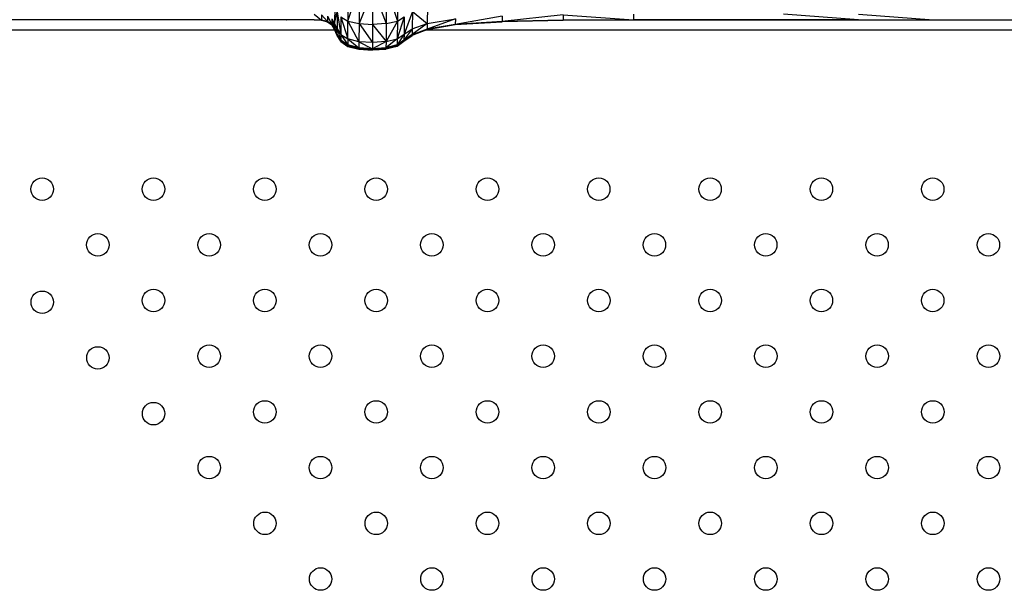
# Model space of a CAD drawing. Units: metres. Extents: x -0.021 to 0.082, y 0.002 to 0.086.
# Drawn here: x 0.029 to 0.03, y 0.064 to 0.065 of the extents above; entities that cross this region are included whole.
import ezdxf

# ---------------------------------------------------------------- set-up
doc = ezdxf.new("R2010")
doc.units = ezdxf.units.M

msp = doc.modelspace()

# ---------------------------------------------------------------- linework, layer by layer
at = {"color": 7, "linetype": 'Continuous', "lineweight": 25}
for p, q in [((0.0292266, 0.0650594), (0.0292264, 0.0649964)), ((0.0292264, 0.0649964), (0.0292468, 0.0650554)), ((0.0292468, 0.0650554), (0.0292465, 0.0649919)), ((0.0292711, 0.0650541), (0.0292465, 0.0649919)), ((0.0292711, 0.0650541), (0.0292706, 0.0649904)), ((0.0292711, 0.0650541), (0.0292948, 0.064992)), ((0.0292954, 0.0650555), (0.0292948, 0.064992)), ((0.0292954, 0.0650555), (0.0293149, 0.0649966)), ((0.0293157, 0.0650596), (0.0293149, 0.0649966)), ((0.0291668, 0.0650088), (0.0291794, 0.0649981)), ((0.0292031, 0.0650223), (0.029203, 0.0649923)), ((0.029203, 0.0649923), (0.0292075, 0.0650132)), ((0.0292075, 0.0650132), (0.0292143, 0.0649729)), ((0.0292075, 0.0650132), (0.0292075, 0.0649826)), ((0.0293413, 0.0650133), (0.0293265, 0.064973)), ((0.0293413, 0.0650133), (0.0293408, 0.0649827)), ((0.0293413, 0.0650133), (0.0293678, 0.0649924)), ((0.0293683, 0.0650224), (0.0293678, 0.0649924)), ((0.0297347, 0.0650086), (0.0297346, 0.0649989)), ((0.0301349, 0.0649989), (0.0300015, 0.0650086)), ((0.0301349, 0.0650086), (0.0302683, 0.0649989)), ((0.0291667, 0.0649989), (0.0282639, 0.0649989)), ((0.0291374, 0.0649989), (0.0291173, 0.0649989)), ((0.0291175, 0.0649989), (0.0291178, 0.0649989)), ((0.0291667, 0.0649989), (0.0291794, 0.0649981)), ((0.0291667, 0.0649989), (0.0291794, 0.0649981)), ((0.0291667, 0.0649989), (0.0291794, 0.0649981)), ((0.0291667, 0.0649989), (0.0291794, 0.064998)), ((0.0291794, 0.064998), (0.0291667, 0.0649989)), ((0.0291795, 0.0650078), (0.0291794, 0.0649981)), ((0.0291794, 0.0649981), (0.0291901, 0.0649956)), ((0.0291794, 0.0649981), (0.0291901, 0.0649955)), ((0.0291794, 0.0649981), (0.0291901, 0.0649955)), ((0.0291794, 0.0649981), (0.0291901, 0.0649955)), ((0.0291901, 0.0649955), (0.0291794, 0.064998)), ((0.0291794, 0.064998), (0.0291901, 0.0649955)), ((0.0291794, 0.064998), (0.0291901, 0.0649954)), ((0.0291794, 0.064998), (0.0291901, 0.0649954)), ((0.0291795, 0.0650078), (0.0291901, 0.0649956)), ((0.0291902, 0.0650053), (0.0291901, 0.0649956)), ((0.0291901, 0.0649956), (0.0291982, 0.0649906)), ((0.0291901, 0.0649956), (0.0291982, 0.0649905)), ((0.0291901, 0.0649956), (0.0291901, 0.0649955)), ((0.0291982, 0.0649905), (0.0291901, 0.0649955)), ((0.0291901, 0.0649955), (0.0291982, 0.0649904)), ((0.0291982, 0.0649904), (0.0291901, 0.0649955)), ((0.0291901, 0.0649955), (0.0291901, 0.0649955)), ((0.0291901, 0.0649955), (0.0291982, 0.0649904)), ((0.0291901, 0.0649955), (0.0291982, 0.0649904)), ((0.0291901, 0.0649955), (0.0291901, 0.0649955)), ((0.0291901, 0.0649955), (0.0291982, 0.0649903)), ((0.0291982, 0.0649904), (0.0291901, 0.0649955)), ((0.0291901, 0.0649955), (0.0291901, 0.0649955)), ((0.0291901, 0.0649955), (0.0291901, 0.0649954)), ((0.0291982, 0.0649903), (0.0291901, 0.0649954)), ((0.0291901, 0.0649954), (0.0291982, 0.0649902)), ((0.0291901, 0.0649954), (0.0291901, 0.0649954)), ((0.0291982, 0.0649902), (0.0291901, 0.0649954)), ((0.0291901, 0.0649954), (0.0291982, 0.0649901)), ((0.0291902, 0.0650053), (0.0291982, 0.0649906)), ((0.0291982, 0.0650005), (0.029203, 0.0649923)), ((0.0291982, 0.0650005), (0.029203, 0.0649822)), ((0.0291982, 0.0650005), (0.0291982, 0.0649906)), ((0.029203, 0.0649923), (0.0292075, 0.0649826)), ((0.029203, 0.0649923), (0.0292075, 0.0649722)), ((0.029203, 0.0649822), (0.029203, 0.0649923)), ((0.0292143, 0.065004), (0.0292264, 0.0649964)), ((0.0292143, 0.065004), (0.0292263, 0.0649648)), ((0.0292143, 0.065004), (0.0292143, 0.0649729)), ((0.0292263, 0.0649648), (0.0292264, 0.0649964)), ((0.0292264, 0.0649964), (0.0292465, 0.0649919)), ((0.0292264, 0.0649964), (0.0292463, 0.0649599)), ((0.0292465, 0.0649919), (0.0292463, 0.0649599)), ((0.0292465, 0.0649919), (0.0292706, 0.0649904)), ((0.0292465, 0.0649919), (0.0292704, 0.0649584)), ((0.0292948, 0.064992), (0.0292706, 0.0649904)), ((0.0293149, 0.0649966), (0.0292944, 0.06496)), ((0.0292948, 0.064992), (0.0292944, 0.06496)), ((0.0292948, 0.064992), (0.0293149, 0.0649966)), ((0.0293269, 0.0650042), (0.0293145, 0.0649649)), ((0.0293149, 0.0649966), (0.0293145, 0.0649649)), ((0.0293149, 0.0649966), (0.0293269, 0.0650042)), ((0.0293269, 0.0650042), (0.0293265, 0.064973)), ((0.0293678, 0.0649924), (0.0293407, 0.0649724)), ((0.0293408, 0.0649827), (0.0293678, 0.0649924)), ((0.0294179, 0.0650005), (0.0293677, 0.0649823)), ((0.0293678, 0.0649924), (0.0293677, 0.0649823)), ((0.0293678, 0.0649924), (0.0294179, 0.0650005)), ((0.0295013, 0.0650053), (0.0294177, 0.0649906)), ((0.0294179, 0.0650005), (0.0294177, 0.0649906)), ((0.0294177, 0.0649906), (0.0295011, 0.0649956)), ((0.0295011, 0.0649956), (0.0294177, 0.0649906)), ((0.0294177, 0.0649906), (0.0295011, 0.0649956)), ((0.0294177, 0.0649905), (0.0295011, 0.0649956)), ((0.0294177, 0.0649905), (0.0295011, 0.0649955)), ((0.0295011, 0.0649955), (0.0294177, 0.0649904)), ((0.0295011, 0.0649955), (0.0294177, 0.0649904)), ((0.0295011, 0.0649955), (0.0294177, 0.0649903)), ((0.0294177, 0.0649904), (0.0295011, 0.0649955)), ((0.0294177, 0.0649903), (0.0295011, 0.0649955)), ((0.0295011, 0.0649955), (0.0294177, 0.0649903)), ((0.0294177, 0.0649903), (0.0295011, 0.0649954)), ((0.0295011, 0.0649954), (0.0294177, 0.0649902)), ((0.0296096, 0.0650078), (0.0295011, 0.0649956)), ((0.0295013, 0.0650053), (0.0295011, 0.0649956)), ((0.0295011, 0.0649956), (0.0296095, 0.0649981)), ((0.0295011, 0.0649956), (0.0296095, 0.0649981)), ((0.0296095, 0.0649981), (0.0295011, 0.0649955)), ((0.0296095, 0.0649981), (0.0295011, 0.0649955)), ((0.0296095, 0.0649981), (0.0295011, 0.0649955)), ((0.0295011, 0.0649955), (0.0296095, 0.0649981)), ((0.0296095, 0.064998), (0.0295011, 0.0649955)), ((0.0296095, 0.064998), (0.0295011, 0.0649954)), ((0.0295011, 0.0649956), (0.0295011, 0.0649956)), ((0.0295011, 0.0649956), (0.0295011, 0.0649955)), ((0.0295011, 0.0649955), (0.0295011, 0.0649955)), ((0.0295011, 0.0649955), (0.0295011, 0.0649955)), ((0.0295011, 0.0649955), (0.0295011, 0.0649955)), ((0.0295011, 0.0649955), (0.0295011, 0.0649954)), ((0.0296096, 0.0650078), (0.0296095, 0.0649981)), ((0.0296095, 0.0649981), (0.0297346, 0.0649989)), ((0.0297346, 0.0649989), (0.0296095, 0.0649981)), ((0.0297346, 0.0649989), (0.0296095, 0.0649981)), ((0.0297346, 0.0649989), (0.0296095, 0.064998)), ((0.0296095, 0.064998), (0.0297346, 0.0649989)), ((0.0296096, 0.0650078), (0.0297346, 0.0649989)), ((0.0297346, 0.0649989), (0.0301349, 0.0649989)), ((0.0301349, 0.0649989), (0.0297346, 0.0649989)), ((0.0300014, 0.0649989), (0.0301349, 0.0649989)), ((0.0301349, 0.0649989), (0.0302683, 0.0649989)), ((0.0302683, 0.0649989), (0.0306685, 0.0649989)), ((0.0292034, 0.0649804), (0.0282635, 0.0649804)), ((0.0291982, 0.0649906), (0.029203, 0.0649822)), ((0.0291982, 0.0649906), (0.029203, 0.0649821)), ((0.0291982, 0.0649906), (0.0291982, 0.0649905)), ((0.029203, 0.0649821), (0.0291982, 0.0649905)), ((0.0291982, 0.0649905), (0.029203, 0.064982)), ((0.0291982, 0.0649905), (0.0291982, 0.0649904)), ((0.029203, 0.064982), (0.0291982, 0.0649904)), ((0.0291982, 0.0649904), (0.029203, 0.0649818)), ((0.0291982, 0.0649904), (0.0291982, 0.0649904)), ((0.0291982, 0.0649904), (0.0291982, 0.0649903)), ((0.029203, 0.0649818), (0.0291982, 0.0649903)), ((0.0291982, 0.0649903), (0.029203, 0.0649817)), ((0.0291982, 0.0649903), (0.0291982, 0.0649902)), ((0.029203, 0.0649817), (0.0291982, 0.0649902)), ((0.0291982, 0.0649902), (0.029203, 0.0649815)), ((0.0291982, 0.0649902), (0.0291982, 0.0649901)), ((0.029203, 0.0649815), (0.0291982, 0.0649901)), ((0.0291982, 0.0649901), (0.029203, 0.0649814)), ((0.029203, 0.0649822), (0.0292075, 0.0649722)), ((0.029203, 0.0649822), (0.0292075, 0.064972)), ((0.029203, 0.0649822), (0.029203, 0.0649821)), ((0.0292075, 0.064972), (0.029203, 0.0649821)), ((0.029203, 0.0649821), (0.0292075, 0.0649718)), ((0.029203, 0.0649821), (0.029203, 0.064982)), ((0.0292075, 0.0649718), (0.029203, 0.064982)), ((0.029203, 0.064982), (0.0292075, 0.0649716)), ((0.029203, 0.064982), (0.029203, 0.0649818)), ((0.029203, 0.0649818), (0.0292075, 0.0649716)), ((0.029203, 0.0649818), (0.029203, 0.0649817)), ((0.0292075, 0.0649716), (0.029203, 0.0649817)), ((0.029203, 0.0649817), (0.0292075, 0.0649713)), ((0.029203, 0.0649817), (0.029203, 0.0649815)), ((0.0292075, 0.0649713), (0.029203, 0.0649815)), ((0.029203, 0.0649815), (0.0292075, 0.0649711)), ((0.029203, 0.0649815), (0.029203, 0.0649814)), ((0.0292075, 0.0649711), (0.029203, 0.0649814)), ((0.029203, 0.0649814), (0.0292075, 0.0649709)), ((0.0292075, 0.0649826), (0.0292143, 0.0649729)), ((0.0292075, 0.0649826), (0.0292143, 0.0649623)), ((0.0292075, 0.0649722), (0.0292075, 0.0649826)), ((0.0292706, 0.0649904), (0.0292704, 0.0649584)), ((0.0292706, 0.0649904), (0.0292944, 0.06496)), ((0.0293408, 0.0649827), (0.0293263, 0.0649624)), ((0.0293265, 0.064973), (0.0293408, 0.0649827)), ((0.0293408, 0.0649827), (0.0293407, 0.0649724)), ((0.0293407, 0.0649724), (0.0293677, 0.0649823)), ((0.0293677, 0.0649823), (0.0293407, 0.0649722)), ((0.0293407, 0.0649722), (0.0293677, 0.0649822)), ((0.0293677, 0.0649822), (0.0293407, 0.0649719)), ((0.0293407, 0.0649719), (0.0293677, 0.0649821)), ((0.0293677, 0.0649821), (0.0293407, 0.0649717)), ((0.0293407, 0.0649717), (0.0293677, 0.0649819)), ((0.0293407, 0.0649717), (0.0293677, 0.0649818)), ((0.0293677, 0.0649818), (0.0293407, 0.0649715)), ((0.0293407, 0.0649715), (0.0293677, 0.0649816)), ((0.0293677, 0.0649816), (0.0293407, 0.0649712)), ((0.0293407, 0.0649712), (0.0293677, 0.0649815)), ((0.0293677, 0.0649815), (0.0293407, 0.064971)), ((0.0323344, 0.0649804), (0.0293649, 0.0649804)), ((0.0293677, 0.0649823), (0.0294177, 0.0649906)), ((0.0294177, 0.0649906), (0.0293677, 0.0649822)), ((0.0293677, 0.0649822), (0.0294177, 0.0649906)), ((0.0294177, 0.0649906), (0.0293677, 0.0649821)), ((0.0293677, 0.0649821), (0.0294177, 0.0649905)), ((0.0293677, 0.0649819), (0.0294177, 0.0649905)), ((0.0293677, 0.0649819), (0.0294177, 0.0649903)), ((0.0294177, 0.0649903), (0.0293677, 0.0649818)), ((0.0293677, 0.0649818), (0.0294177, 0.0649903)), ((0.0294177, 0.0649903), (0.0293677, 0.0649816)), ((0.0293677, 0.0649816), (0.0294177, 0.0649902)), ((0.0294177, 0.0649902), (0.0293677, 0.0649815)), ((0.0293677, 0.0649823), (0.0293677, 0.0649822)), ((0.0293677, 0.0649822), (0.0293677, 0.0649821)), ((0.0293677, 0.0649821), (0.0293677, 0.0649819)), ((0.0293677, 0.0649819), (0.0293677, 0.0649818)), ((0.0293677, 0.0649818), (0.0293677, 0.0649816)), ((0.0293677, 0.0649816), (0.0293677, 0.0649815)), ((0.0294177, 0.0649906), (0.0294177, 0.0649906)), ((0.0294177, 0.0649906), (0.0294177, 0.0649905)), ((0.0294177, 0.0649905), (0.0294177, 0.0649904)), ((0.0294177, 0.0649904), (0.0294177, 0.0649903)), ((0.0294177, 0.0649903), (0.0294177, 0.0649903)), ((0.0294177, 0.0649903), (0.0294177, 0.0649902)), ((0.0292143, 0.0649623), (0.0292075, 0.0649722)), ((0.0292075, 0.0649722), (0.0292143, 0.0649619)), ((0.0292075, 0.0649722), (0.0292075, 0.064972)), ((0.0292143, 0.0649619), (0.0292075, 0.064972)), ((0.0292075, 0.064972), (0.0292143, 0.0649616)), ((0.0292075, 0.064972), (0.0292075, 0.0649718)), ((0.0292143, 0.0649616), (0.0292075, 0.0649718)), ((0.0292075, 0.0649718), (0.0292143, 0.0649613)), ((0.0292075, 0.0649718), (0.0292075, 0.0649716)), ((0.0292075, 0.0649716), (0.0292143, 0.0649613)), ((0.0292075, 0.0649716), (0.0292075, 0.0649713)), ((0.0292143, 0.0649613), (0.0292075, 0.0649713)), ((0.0292075, 0.0649713), (0.0292143, 0.064961)), ((0.0292075, 0.0649713), (0.0292075, 0.0649711)), ((0.0292143, 0.064961), (0.0292075, 0.0649711)), ((0.0292075, 0.0649711), (0.0292143, 0.0649607)), ((0.0292075, 0.0649711), (0.0292075, 0.0649709)), ((0.0292143, 0.0649607), (0.0292075, 0.0649709)), ((0.0292075, 0.0649709), (0.0292143, 0.0649604)), ((0.0292143, 0.0649729), (0.0292263, 0.0649648)), ((0.0292143, 0.0649729), (0.0292263, 0.064954)), ((0.0292143, 0.0649729), (0.0292143, 0.0649623)), ((0.0292263, 0.064954), (0.0292143, 0.0649623)), ((0.0292143, 0.0649623), (0.0292263, 0.0649536)), ((0.0292143, 0.0649623), (0.0292143, 0.0649619)), ((0.0292263, 0.0649536), (0.0292143, 0.0649619)), ((0.0292143, 0.0649619), (0.0292263, 0.0649532)), ((0.0292143, 0.0649619), (0.0292143, 0.0649616)), ((0.0292263, 0.0649532), (0.0292143, 0.0649616)), ((0.0292143, 0.0649616), (0.0292263, 0.0649528)), ((0.0292143, 0.0649616), (0.0292143, 0.0649613)), ((0.0292143, 0.0649613), (0.0292263, 0.0649528)), ((0.0292143, 0.0649613), (0.0292143, 0.064961)), ((0.0292143, 0.064961), (0.0292263, 0.0649524)), ((0.0292263, 0.0649528), (0.0292143, 0.064961)), ((0.0292143, 0.064961), (0.0292143, 0.0649607)), ((0.0292263, 0.0649524), (0.0292143, 0.0649607)), ((0.0292143, 0.0649607), (0.0292263, 0.064952)), ((0.0292143, 0.0649607), (0.0292143, 0.0649604)), ((0.0292143, 0.0649604), (0.0292263, 0.064952)), ((0.0292143, 0.0649604), (0.0292263, 0.0649516)), ((0.0292463, 0.0649599), (0.0292263, 0.0649648)), ((0.0292263, 0.0649648), (0.0292463, 0.064949)), ((0.0292263, 0.0649648), (0.0292263, 0.064954)), ((0.0292704, 0.0649584), (0.0292463, 0.0649599)), ((0.0292463, 0.0649599), (0.0292703, 0.0649474)), ((0.0292463, 0.0649599), (0.0292463, 0.064949)), ((0.0292944, 0.06496), (0.0292703, 0.0649474)), ((0.0292704, 0.0649584), (0.0292703, 0.0649474)), ((0.0292944, 0.06496), (0.0292704, 0.0649584)), ((0.0293145, 0.0649649), (0.0292943, 0.0649491)), ((0.0292944, 0.06496), (0.0292943, 0.0649491)), ((0.0292944, 0.06496), (0.0293145, 0.0649649)), ((0.0293265, 0.064973), (0.0293143, 0.0649541)), ((0.0293145, 0.0649649), (0.0293143, 0.0649541)), ((0.0293143, 0.0649541), (0.0293263, 0.0649624)), ((0.0293263, 0.0649624), (0.0293143, 0.0649537)), ((0.0293143, 0.0649537), (0.0293263, 0.0649621)), ((0.0293263, 0.0649621), (0.0293143, 0.0649534)), ((0.0293143, 0.0649534), (0.0293263, 0.0649618)), ((0.0293263, 0.0649618), (0.0293143, 0.064953)), ((0.0293143, 0.064953), (0.0293263, 0.0649612)), ((0.0293263, 0.0649612), (0.0293143, 0.0649526)), ((0.0293143, 0.0649526), (0.0293263, 0.0649609)), ((0.0293263, 0.0649609), (0.0293143, 0.0649522)), ((0.0293143, 0.0649522), (0.0293263, 0.0649605)), ((0.0293263, 0.0649605), (0.0293143, 0.0649518)), ((0.0293145, 0.0649649), (0.0293265, 0.064973)), ((0.0293265, 0.064973), (0.0293263, 0.0649624)), ((0.0293263, 0.0649624), (0.0293407, 0.0649724)), ((0.0293407, 0.0649724), (0.0293263, 0.0649621)), ((0.0293263, 0.0649621), (0.0293407, 0.0649722)), ((0.0293407, 0.0649722), (0.0293263, 0.0649618)), ((0.0293263, 0.0649618), (0.0293407, 0.0649719)), ((0.0293407, 0.0649719), (0.0293263, 0.0649615)), ((0.0293263, 0.0649615), (0.0293407, 0.0649715)), ((0.0293407, 0.0649715), (0.0293263, 0.0649612)), ((0.0293263, 0.0649612), (0.0293407, 0.0649712)), ((0.0293407, 0.0649712), (0.0293263, 0.0649609)), ((0.0293263, 0.0649609), (0.0293407, 0.064971)), ((0.0293407, 0.064971), (0.0293263, 0.0649605)), ((0.0293263, 0.0649624), (0.0293263, 0.0649621)), ((0.0293263, 0.0649621), (0.0293263, 0.0649618)), ((0.0293263, 0.0649618), (0.0293263, 0.0649615)), ((0.0293263, 0.0649615), (0.0293263, 0.0649612)), ((0.0293263, 0.0649612), (0.0293263, 0.0649609)), ((0.0293263, 0.0649609), (0.0293263, 0.0649605)), ((0.0293407, 0.0649724), (0.0293407, 0.0649722)), ((0.0293407, 0.0649722), (0.0293407, 0.0649719)), ((0.0293407, 0.0649719), (0.0293407, 0.0649717)), ((0.0293407, 0.0649717), (0.0293407, 0.0649715)), ((0.0293407, 0.0649715), (0.0293407, 0.0649712)), ((0.0293407, 0.0649712), (0.0293407, 0.064971)), ((0.0292463, 0.064949), (0.0292263, 0.064954)), ((0.0292263, 0.064954), (0.0292463, 0.0649486)), ((0.0292263, 0.064954), (0.0292263, 0.0649536)), ((0.0292463, 0.0649486), (0.0292263, 0.0649536)), ((0.0292263, 0.0649536), (0.0292463, 0.0649481)), ((0.0292263, 0.0649536), (0.0292263, 0.0649532)), ((0.0292463, 0.0649481), (0.0292263, 0.0649532)), ((0.0292263, 0.0649532), (0.0292463, 0.0649477)), ((0.0292263, 0.0649532), (0.0292263, 0.0649528)), ((0.0292263, 0.0649528), (0.0292263, 0.0649524)), ((0.0292463, 0.0649477), (0.0292263, 0.0649524)), ((0.0292263, 0.0649524), (0.0292463, 0.0649473)), ((0.0292263, 0.0649524), (0.0292263, 0.064952)), ((0.0292263, 0.064952), (0.0292463, 0.0649473)), ((0.0292263, 0.064952), (0.0292463, 0.0649469)), ((0.0292263, 0.064952), (0.0292263, 0.0649516)), ((0.0292463, 0.0649469), (0.0292263, 0.0649516)), ((0.0292263, 0.0649516), (0.0292463, 0.0649464)), ((0.0292703, 0.0649474), (0.0292463, 0.064949)), ((0.0292463, 0.064949), (0.0292703, 0.0649469)), ((0.0292463, 0.064949), (0.0292463, 0.0649486)), ((0.0292703, 0.0649469), (0.0292463, 0.0649486)), ((0.0292463, 0.0649486), (0.0292703, 0.0649465)), ((0.0292463, 0.0649486), (0.0292463, 0.0649481)), ((0.0292703, 0.0649465), (0.0292463, 0.0649481)), ((0.0292463, 0.0649481), (0.0292703, 0.0649461)), ((0.0292463, 0.0649481), (0.0292463, 0.0649477)), ((0.0292463, 0.0649477), (0.0292463, 0.0649473)), ((0.0292463, 0.0649473), (0.0292703, 0.0649461)), ((0.0292463, 0.0649473), (0.0292703, 0.0649456)), ((0.0292463, 0.0649473), (0.0292463, 0.0649469)), ((0.0292703, 0.0649456), (0.0292463, 0.0649469)), ((0.0292463, 0.0649469), (0.0292703, 0.0649452)), ((0.0292463, 0.0649469), (0.0292463, 0.0649464)), ((0.0292703, 0.0649452), (0.0292463, 0.0649464)), ((0.0292463, 0.0649464), (0.0292703, 0.0649447)), ((0.0292703, 0.0649474), (0.0292943, 0.0649491)), ((0.0292943, 0.0649491), (0.0292703, 0.0649469)), ((0.0292703, 0.0649469), (0.0292943, 0.0649487)), ((0.0292943, 0.0649487), (0.0292703, 0.0649465)), ((0.0292703, 0.0649465), (0.0292943, 0.0649482)), ((0.0292943, 0.0649482), (0.0292703, 0.0649461)), ((0.0292703, 0.0649461), (0.0292943, 0.0649478)), ((0.0292703, 0.0649474), (0.0292703, 0.0649469)), ((0.0292703, 0.0649461), (0.0292943, 0.0649474)), ((0.0292943, 0.0649474), (0.0292703, 0.0649456)), ((0.0292703, 0.0649456), (0.0292943, 0.064947)), ((0.0292943, 0.064947), (0.0292703, 0.0649452)), ((0.0292703, 0.0649469), (0.0292703, 0.0649465)), ((0.0292703, 0.0649465), (0.0292703, 0.0649461)), ((0.0292703, 0.0649452), (0.0292943, 0.0649465)), ((0.0292943, 0.0649465), (0.0292703, 0.0649447)), ((0.0292703, 0.0649461), (0.0292703, 0.0649456)), ((0.0292703, 0.0649456), (0.0292703, 0.0649452)), ((0.0292703, 0.0649452), (0.0292703, 0.0649447)), ((0.0292943, 0.0649491), (0.0293143, 0.0649541)), ((0.0293143, 0.0649541), (0.0292943, 0.0649487)), ((0.0292943, 0.0649487), (0.0293143, 0.0649537)), ((0.0293143, 0.0649537), (0.0292943, 0.0649482)), ((0.0292943, 0.0649482), (0.0293143, 0.0649534)), ((0.0293143, 0.0649534), (0.0292943, 0.0649478)), ((0.0292943, 0.0649478), (0.0293143, 0.0649526)), ((0.0293143, 0.0649526), (0.0292943, 0.0649474)), ((0.0292943, 0.0649474), (0.0293143, 0.0649522)), ((0.0293143, 0.0649522), (0.0292943, 0.064947)), ((0.0292943, 0.064947), (0.0293143, 0.0649518)), ((0.0293143, 0.0649518), (0.0292943, 0.0649465)), ((0.0292943, 0.0649491), (0.0292943, 0.0649487)), ((0.0292943, 0.0649487), (0.0292943, 0.0649482)), ((0.0292943, 0.0649482), (0.0292943, 0.0649478)), ((0.0292943, 0.0649478), (0.0292943, 0.0649474)), ((0.0292943, 0.0649474), (0.0292943, 0.064947)), ((0.0292943, 0.064947), (0.0292943, 0.0649465)), ((0.0293143, 0.0649541), (0.0293143, 0.0649537)), ((0.0293143, 0.0649537), (0.0293143, 0.0649534)), ((0.0293143, 0.0649534), (0.0293143, 0.064953)), ((0.0293143, 0.064953), (0.0293143, 0.0649526)), ((0.0293143, 0.0649526), (0.0293143, 0.0649522)), ((0.0293143, 0.0649522), (0.0293143, 0.0649518))]:
    msp.add_line(p, q, dxfattribs=at)
for centre in [(0.0286828, 0.0646978), (0.0288808, 0.0646978), (0.0290788, 0.0646978), (0.0292768, 0.0646978), (0.0294748, 0.0646978), (0.0296728, 0.0646978), (0.0298708, 0.0646978), (0.0300688, 0.0646978), (0.0302668, 0.0646978), (0.0287819, 0.0645989), (0.0289799, 0.0645989), (0.0291779, 0.0645989), (0.0293758, 0.0645989), (0.0295738, 0.0645989), (0.0297718, 0.0645989), (0.0299698, 0.0645989), (0.0301678, 0.0645989), (0.0303658, 0.0645989), (0.0288809, 0.0644999), (0.0290789, 0.0644999), (0.0292769, 0.0644999), (0.0294749, 0.0644999), (0.0296729, 0.0644999), (0.0298709, 0.0644999), (0.0300688, 0.0644999), (0.0302668, 0.0644999), (0.028683, 0.0644969), (0.028782, 0.064398), (0.0289799, 0.064401), (0.0291779, 0.064401), (0.0293759, 0.064401), (0.0295739, 0.064401), (0.0297719, 0.064401), (0.0299699, 0.064401), (0.0301679, 0.064401), (0.0303659, 0.064401), (0.028881, 0.064299), (0.029079, 0.064302), (0.029277, 0.064302), (0.029475, 0.064302), (0.029673, 0.064302), (0.0298709, 0.064302), (0.0300689, 0.064302), (0.0302669, 0.064302), (0.02898, 0.0642031), (0.029178, 0.0642031), (0.029376, 0.0642031), (0.029574, 0.0642031), (0.029772, 0.0642031), (0.02997, 0.0642031), (0.030168, 0.0642031), (0.030366, 0.0642031), (0.0290791, 0.0641041), (0.0292771, 0.0641041), (0.029475, 0.0641041), (0.029673, 0.0641041), (0.029871, 0.0641041), (0.030069, 0.0641041), (0.030267, 0.0641041), (0.0291781, 0.0640052), (0.0293761, 0.0640052), (0.0295741, 0.0640052), (0.0297721, 0.0640052), (0.0299701, 0.0640052), (0.0301681, 0.0640052), (0.030366, 0.0640052)]:
    msp.add_circle(centre, 0.00002, dxfattribs=at)

doc.saveas('drawing.dxf')
